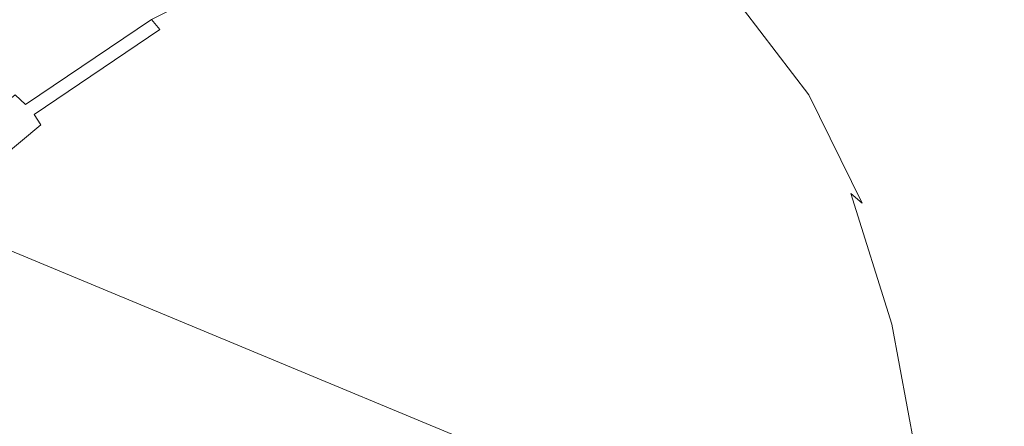
# Model space of a CAD drawing. Extents: x -1498 to 2, y -955 to 0.
# Drawn here: x -1306 to -1291, y -202 to -196 of the extents above; entities that cross this region are included whole.
import ezdxf

# ---------------------------------------------------------------- set-up
doc = ezdxf.new("R2010")
doc.units = 0
doc.header["$LTSCALE"] = 500
doc.header["$MEASUREMENT"] = 0
doc.layers.add('RIMA_CERAMIKA', color=7, linetype='Continuous')
doc.layers.add('RIMA_CHROM', color=7, linetype='Continuous')

msp = doc.modelspace()

# ---------------------------------------------------------------- linework, layer by layer
at = {"layer": 'RIMA_CERAMIKA', "lineweight": 0, "invisible_edges": 15}
for points in [[(-1316.212, -180.96, 329.485), (-1281.68, -202.762, 255.387), (-1274.062, -188.361, 255.387), (-1308.149, -164.937, 329.485)], [(-1289.39, -217.886, 255.387), (-1281.68, -202.762, 255.387), (-1316.212, -180.96, 329.485), (-1324.37, -197.747, 329.486)], [(-1332.33, -214.898, 329.486), (-1296.921, -233.387, 255.387), (-1289.39, -217.886, 255.387), (-1324.37, -197.747, 329.486)]]:
    msp.add_3dface(points, dxfattribs=at)
at = {"layer": 'RIMA_CHROM', "lineweight": 0}
for points, invisible_edges in [([(-1296.598, -195.461, 330.375), (-1295.766, -197.151, 327.084), (-1308.319, -191.938, 322.671), (-1309.151, -190.248, 325.961)], 15), ([(-1307.682, -193.969, 319.495), (-1308.319, -191.938, 322.671), (-1295.766, -197.151, 327.084), (-1295.128, -199.183, 323.908)], 15), ([(-1294.692, -201.534, 320.876), (-1307.245, -196.321, 316.464), (-1307.682, -193.969, 319.495), (-1295.128, -199.183, 323.908)], 15), ([(-1296.033, -195.706, 330.577), (-1296.598, -195.461, 330.375), (-1297.62, -194.132, 333.749), (-1297.055, -194.377, 333.95)], 15), ([(-1308.423, -195.706, 357.136), (-1307.942, -195.921, 357.299), (-1305.973, -194.593, 354.261), (-1306.453, -194.377, 354.096)], 15), ([(-1296.033, -195.706, 330.577), (-1297.055, -194.377, 333.95), (-1296.578, -194.593, 334.122), (-1295.557, -195.921, 330.75)], 15), ([(-1305.57, -194.784, 354.396), (-1305.973, -194.593, 354.261), (-1307.942, -195.921, 357.299), (-1307.538, -196.111, 357.433)], 15), ([(-1302.498, -194.626, 351.579), (-1304.367, -195.577, 354.737), (-1304.24, -195.734, 354.753), (-1302.376, -194.786, 351.603)], 14), ([(-1295.557, -195.921, 330.75), (-1296.578, -194.593, 334.122), (-1296.181, -194.784, 334.268), (-1295.16, -196.111, 330.898)], 15), ([(-1294.939, -195.734, 334.815), (-1295.043, -195.577, 334.75), (-1296.232, -194.626, 338.147), (-1296.126, -194.786, 338.204)], 15), ([(-1305.233, -194.957, 354.505), (-1305.57, -194.784, 354.396), (-1307.538, -196.111, 357.433), (-1307.2, -196.284, 357.539)], 15), ([(-1302.376, -194.786, 351.603), (-1304.24, -195.734, 354.753), (-1304.139, -195.9, 354.754), (-1302.28, -194.954, 351.613)], 15), ([(-1295.16, -196.111, 330.898), (-1296.181, -194.784, 334.268), (-1295.851, -194.957, 334.393), (-1294.832, -196.284, 331.026)], 15), ([(-1296.126, -194.786, 338.204), (-1296.049, -194.954, 338.254), (-1294.866, -195.899, 334.875), (-1294.939, -195.734, 334.815)], 15), ([(-1304.953, -195.118, 354.591), (-1305.233, -194.957, 354.505), (-1307.2, -196.284, 357.539), (-1306.917, -196.443, 357.622)], 15), ([(-1304.139, -195.9, 354.754), (-1304.058, -196.076, 354.743), (-1302.207, -195.134, 351.612), (-1302.28, -194.954, 351.613)], 15), ([(-1302.104, -195.545, 351.582), (-1302.066, -195.783, 351.556), (-1300.341, -195.22, 348.36), (-1300.37, -194.979, 348.369)], 15), ([(-1297.277, -194.979, 341.738), (-1297.263, -195.22, 341.763), (-1295.94, -195.783, 338.425), (-1295.947, -195.545, 338.383)], 15), ([(-1295.996, -195.134, 338.299), (-1294.817, -196.076, 334.932), (-1294.866, -195.899, 334.875), (-1296.049, -194.954, 338.254)], 15), ([(-1294.563, -196.443, 331.137), (-1294.832, -196.284, 331.026), (-1295.851, -194.957, 334.393), (-1295.581, -195.118, 334.501)], 15), ([(-1306.917, -196.443, 357.622), (-1306.68, -196.596, 357.685), (-1304.718, -195.273, 354.658), (-1304.953, -195.118, 354.591)], 15), ([(-1302.15, -195.33, 351.602), (-1302.207, -195.134, 351.612), (-1304.058, -196.076, 354.743), (-1303.994, -196.268, 354.72)], 15), ([(-1302.066, -195.783, 351.556), (-1302.034, -196.045, 351.523), (-1300.319, -195.485, 348.345), (-1300.341, -195.22, 348.36)], 15), ([(-1295.94, -195.783, 338.425), (-1297.263, -195.22, 341.763), (-1297.26, -195.485, 341.786), (-1295.945, -196.045, 338.468)], 15), ([(-1295.964, -195.33, 338.341), (-1294.789, -196.268, 334.988), (-1294.817, -196.076, 334.932), (-1295.996, -195.134, 338.299)], 15), ([(-1295.581, -195.118, 334.501), (-1295.359, -195.273, 334.595), (-1294.342, -196.596, 331.235), (-1294.563, -196.443, 331.137)], 15), ([(-1306.483, -196.745, 357.728), (-1304.524, -195.425, 354.706), (-1304.718, -195.273, 354.658), (-1306.68, -196.596, 357.685)], 15), ([(-1302.104, -195.545, 351.582), (-1302.15, -195.33, 351.602), (-1303.994, -196.268, 354.72), (-1303.94, -196.479, 354.686)], 15), ([(-1300.319, -195.485, 348.345), (-1300.306, -195.772, 348.325), (-1298.719, -195.585, 345.09), (-1298.722, -195.296, 345.089)], 15), ([(-1298.719, -195.585, 345.09), (-1297.266, -195.772, 341.809), (-1297.26, -195.485, 341.786), (-1298.722, -195.296, 345.089)], 15), ([(-1295.947, -195.545, 338.383), (-1294.778, -196.479, 335.044), (-1294.789, -196.268, 334.988), (-1295.964, -195.33, 338.341)], 15), ([(-1294.342, -196.596, 331.235), (-1295.359, -195.273, 334.595), (-1295.182, -195.425, 334.677), (-1294.166, -196.745, 331.323)], 15), ([(-1306.321, -196.895, 357.753), (-1304.367, -195.577, 354.737), (-1304.524, -195.425, 354.706), (-1306.483, -196.745, 357.728)], 6), ([(-1302.104, -195.545, 351.582), (-1303.94, -196.479, 354.686), (-1303.893, -196.713, 354.644), (-1302.066, -195.783, 351.556)], 15), ([(-1302.01, -196.329, 351.482), (-1300.306, -195.772, 348.325), (-1300.319, -195.485, 348.345), (-1302.034, -196.045, 351.523)], 15), ([(-1295.959, -196.329, 338.511), (-1295.945, -196.045, 338.468), (-1297.26, -195.485, 341.786), (-1297.266, -195.772, 341.809)], 15), ([(-1296.033, -195.706, 330.577), (-1295.201, -197.396, 327.287), (-1295.766, -197.151, 327.084), (-1296.598, -195.461, 330.375)], 15), ([(-1295.94, -195.783, 338.425), (-1294.777, -196.713, 335.104), (-1294.778, -196.479, 335.044), (-1295.947, -195.545, 338.383)], 15), ([(-1295.182, -195.425, 334.677), (-1295.043, -195.577, 334.75), (-1294.03, -196.895, 331.403), (-1294.166, -196.745, 331.323)], 7), ([(-1306.19, -197.049, 357.761), (-1304.24, -195.734, 354.753), (-1304.367, -195.577, 354.737), (-1306.321, -196.895, 357.753)], 13), ([(-1300.306, -195.772, 348.325), (-1300.3, -196.083, 348.3), (-1298.725, -195.897, 345.088), (-1298.719, -195.585, 345.09)], 15), ([(-1298.725, -195.897, 345.088), (-1297.282, -196.083, 341.83), (-1297.266, -195.772, 341.809), (-1298.719, -195.585, 345.09)], 15), ([(-1295.557, -195.921, 330.75), (-1294.726, -197.61, 327.461), (-1295.201, -197.396, 327.287), (-1296.033, -195.706, 330.577)], 15), ([(-1295.043, -195.577, 334.75), (-1294.939, -195.734, 334.815), (-1293.928, -197.049, 331.477), (-1294.03, -196.895, 331.403)], 15), ([(-1304.139, -195.9, 354.754), (-1304.24, -195.734, 354.753), (-1306.19, -197.049, 357.761), (-1306.083, -197.21, 357.754)], 9), ([(-1302.066, -195.783, 351.556), (-1303.893, -196.713, 354.644), (-1303.85, -196.969, 354.592), (-1302.034, -196.045, 351.523)], 15), ([(-1301.992, -196.635, 351.435), (-1300.3, -196.083, 348.3), (-1300.306, -195.772, 348.325), (-1302.01, -196.329, 351.482)], 15), ([(-1295.959, -196.329, 338.511), (-1297.266, -195.772, 341.809), (-1297.282, -196.083, 341.83), (-1295.984, -196.635, 338.556)], 15), ([(-1295.945, -196.045, 338.468), (-1294.788, -196.969, 335.166), (-1294.777, -196.713, 335.104), (-1295.94, -195.783, 338.425)], 15), ([(-1293.928, -197.049, 331.477), (-1294.939, -195.734, 334.815), (-1294.866, -195.899, 334.875), (-1293.858, -197.21, 331.547)], 15), ([(-1306.083, -197.21, 357.754), (-1305.996, -197.383, 357.732), (-1304.058, -196.076, 354.743), (-1304.139, -195.9, 354.754)], 15), ([(-1300.3, -196.083, 348.3), (-1300.303, -196.416, 348.27), (-1298.74, -196.231, 345.083), (-1298.725, -195.897, 345.088)], 15), ([(-1298.725, -195.897, 345.088), (-1298.74, -196.231, 345.083), (-1297.308, -196.416, 341.85), (-1297.282, -196.083, 341.83)], 15), ([(-1295.557, -195.921, 330.75), (-1295.16, -196.111, 330.898), (-1294.329, -197.799, 327.612), (-1294.726, -197.61, 327.461)], 15), ([(-1294.866, -195.899, 334.875), (-1294.817, -196.076, 334.932), (-1293.813, -197.383, 331.615), (-1293.858, -197.21, 331.547)], 15), ([(-1305.924, -197.57, 357.697), (-1303.994, -196.268, 354.72), (-1304.058, -196.076, 354.743), (-1305.996, -197.383, 357.732)], 15), ([(-1302.01, -196.329, 351.482), (-1302.034, -196.045, 351.523), (-1303.85, -196.969, 354.592), (-1303.814, -197.247, 354.532)], 15), ([(-1301.992, -196.635, 351.435), (-1301.981, -196.964, 351.381), (-1300.303, -196.416, 348.27), (-1300.3, -196.083, 348.3)], 15), ([(-1297.282, -196.083, 341.83), (-1297.308, -196.416, 341.85), (-1296.021, -196.964, 338.602), (-1295.984, -196.635, 338.556)], 15), ([(-1295.959, -196.329, 338.511), (-1294.811, -197.247, 335.231), (-1294.788, -196.969, 335.166), (-1295.945, -196.045, 338.468)], 15), ([(-1294.832, -196.284, 331.026), (-1294.001, -197.97, 327.742), (-1294.329, -197.799, 327.612), (-1295.16, -196.111, 330.898)], 15), ([(-1293.789, -197.57, 331.684), (-1293.813, -197.383, 331.615), (-1294.817, -196.076, 334.932), (-1294.789, -196.268, 334.988)], 15), ([(-1294.461, -204.185, 318.019), (-1307.014, -198.972, 313.607), (-1307.245, -196.321, 316.464), (-1294.692, -201.534, 320.876)], 14), ([(-1305.861, -197.775, 357.65), (-1303.94, -196.479, 354.686), (-1303.994, -196.268, 354.72), (-1305.924, -197.57, 357.697)], 15), ([(-1298.74, -196.231, 345.083), (-1300.303, -196.416, 348.27), (-1300.313, -196.771, 348.235), (-1298.763, -196.588, 345.075)], 15), ([(-1298.763, -196.588, 345.075), (-1297.344, -196.771, 341.869), (-1297.308, -196.416, 341.85), (-1298.74, -196.231, 345.083)], 15), ([(-1293.732, -198.128, 327.856), (-1294.001, -197.97, 327.742), (-1294.832, -196.284, 331.026), (-1294.563, -196.443, 331.137)], 15), ([(-1294.789, -196.268, 334.988), (-1294.778, -196.479, 335.044), (-1293.782, -197.775, 331.755), (-1293.789, -197.57, 331.684)], 15), ([(-1303.893, -196.713, 354.644), (-1303.94, -196.479, 354.686), (-1305.861, -197.775, 357.65), (-1305.803, -198.002, 357.592)], 15), ([(-1303.814, -197.247, 354.532), (-1303.784, -197.547, 354.463), (-1301.992, -196.635, 351.435), (-1302.01, -196.329, 351.482)], 15), ([(-1301.981, -196.964, 351.381), (-1301.978, -197.314, 351.319), (-1300.313, -196.771, 348.235), (-1300.303, -196.416, 348.27)], 15), ([(-1296.021, -196.964, 338.602), (-1297.308, -196.416, 341.85), (-1297.344, -196.771, 341.869), (-1296.067, -197.314, 338.648)], 15), ([(-1295.984, -196.635, 338.556), (-1294.844, -197.547, 335.299), (-1294.811, -197.247, 335.231), (-1295.959, -196.329, 338.511)], 15), ([(-1293.782, -197.775, 331.755), (-1294.778, -196.479, 335.044), (-1294.777, -196.713, 335.104), (-1293.787, -198.002, 331.832)], 15), ([(-1294.563, -196.443, 331.137), (-1294.342, -196.596, 331.235), (-1293.513, -198.279, 327.959), (-1293.732, -198.128, 327.856)], 15), ([(-1298.795, -196.967, 345.063), (-1298.763, -196.588, 345.075), (-1300.313, -196.771, 348.235), (-1300.331, -197.148, 348.195)], 15), ([(-1298.795, -196.967, 345.063), (-1297.389, -197.148, 341.887), (-1297.344, -196.771, 341.869), (-1298.763, -196.588, 345.075)], 15), ([(-1294.342, -196.596, 331.235), (-1294.166, -196.745, 331.323), (-1293.338, -198.425, 328.053), (-1293.513, -198.279, 327.959)], 13), ([(-1306.321, -196.895, 357.753), (-1306.483, -196.745, 357.728), (-1308.51, -198.425, 360.577), (-1308.344, -198.572, 360.596)], 13), ([(-1303.85, -196.969, 354.592), (-1303.893, -196.713, 354.644), (-1305.803, -198.002, 357.592), (-1305.75, -198.25, 357.523)], 15), ([(-1301.992, -196.635, 351.435), (-1303.784, -197.547, 354.463), (-1303.759, -197.868, 354.385), (-1301.981, -196.964, 351.381)], 15), ([(-1301.981, -197.687, 351.251), (-1300.331, -197.148, 348.195), (-1300.313, -196.771, 348.235), (-1301.978, -197.314, 351.319)], 15), ([(-1296.067, -197.314, 338.648), (-1297.344, -196.771, 341.869), (-1297.389, -197.148, 341.887), (-1296.124, -197.687, 338.695)], 15), ([(-1295.984, -196.635, 338.556), (-1296.021, -196.964, 338.602), (-1294.889, -197.868, 335.37), (-1294.844, -197.547, 335.299)], 15), ([(-1293.787, -198.002, 331.832), (-1294.777, -196.713, 335.104), (-1294.788, -196.969, 335.166), (-1293.804, -198.25, 331.913)], 15), ([(-1294.03, -196.895, 331.403), (-1293.204, -198.572, 328.139), (-1293.338, -198.425, 328.053), (-1294.166, -196.745, 331.323)], 15), ([(-1306.19, -197.049, 357.761), (-1306.321, -196.895, 357.753), (-1308.344, -198.572, 360.596), (-1308.207, -198.721, 360.597)], 15), ([(-1293.104, -198.721, 328.221), (-1293.204, -198.572, 328.139), (-1294.03, -196.895, 331.403), (-1293.928, -197.049, 331.477)], 15), ([(-1306.19, -197.049, 357.761), (-1308.207, -198.721, 360.597), (-1308.094, -198.878, 360.581), (-1306.083, -197.21, 357.754)], 15), ([(-1303.814, -197.247, 354.532), (-1303.85, -196.969, 354.592), (-1305.75, -198.25, 357.523), (-1305.702, -198.52, 357.444)], 15), ([(-1303.759, -197.868, 354.385), (-1303.74, -198.211, 354.299), (-1301.978, -197.314, 351.319), (-1301.981, -196.964, 351.381)], 15), ([(-1298.837, -197.369, 345.049), (-1298.795, -196.967, 345.063), (-1300.331, -197.148, 348.195), (-1300.358, -197.548, 348.15)], 15), ([(-1297.444, -197.548, 341.903), (-1297.389, -197.148, 341.887), (-1298.795, -196.967, 345.063), (-1298.837, -197.369, 345.049)], 15), ([(-1296.021, -196.964, 338.602), (-1296.067, -197.314, 338.648), (-1294.945, -198.211, 335.443), (-1294.889, -197.868, 335.37)], 15), ([(-1293.832, -198.52, 331.999), (-1293.804, -198.25, 331.913), (-1294.788, -196.969, 335.166), (-1294.811, -197.247, 335.231)], 15), ([(-1293.036, -198.878, 328.301), (-1293.104, -198.721, 328.221), (-1293.928, -197.049, 331.477), (-1293.858, -197.21, 331.547)], 15), ([(-1308.094, -198.878, 360.581), (-1308.001, -199.044, 360.549), (-1305.996, -197.383, 357.732), (-1306.083, -197.21, 357.754)], 7), ([(-1301.991, -198.081, 351.176), (-1300.358, -197.548, 348.15), (-1300.331, -197.148, 348.195), (-1301.981, -197.687, 351.251)], 15), ([(-1296.124, -197.687, 338.695), (-1297.389, -197.148, 341.887), (-1297.444, -197.548, 341.903), (-1296.191, -198.081, 338.742)], 15), ([(-1294.564, -199.427, 324.111), (-1295.128, -199.183, 323.908), (-1295.766, -197.151, 327.084), (-1295.201, -197.396, 327.287)], 15), ([(-1293.858, -197.21, 331.547), (-1293.813, -197.383, 331.615), (-1292.994, -199.044, 328.38), (-1293.036, -198.878, 328.301)], 15), ([(-1308.001, -199.044, 360.549), (-1307.92, -199.225, 360.503), (-1305.924, -197.57, 357.697), (-1305.996, -197.383, 357.732)], 15), ([(-1303.784, -197.547, 354.463), (-1303.814, -197.247, 354.532), (-1305.702, -198.52, 357.444), (-1305.658, -198.81, 357.355)], 15), ([(-1301.981, -197.687, 351.251), (-1301.978, -197.314, 351.319), (-1303.74, -198.211, 354.299), (-1303.728, -198.576, 354.204)], 15), ([(-1298.837, -197.369, 345.049), (-1300.358, -197.548, 348.15), (-1300.392, -197.97, 348.1), (-1298.887, -197.792, 345.031)], 15), ([(-1298.837, -197.369, 345.049), (-1298.887, -197.792, 345.031), (-1297.509, -197.97, 341.918), (-1297.444, -197.548, 341.903)], 15), ([(-1296.124, -197.687, 338.695), (-1295.012, -198.576, 335.519), (-1294.945, -198.211, 335.443), (-1296.067, -197.314, 338.648)], 15), ([(-1294.564, -199.427, 324.111), (-1295.201, -197.396, 327.287), (-1294.726, -197.61, 327.461), (-1294.089, -199.64, 324.287)], 15), ([(-1293.832, -198.52, 331.999), (-1294.811, -197.247, 335.231), (-1294.844, -197.547, 335.299), (-1293.872, -198.81, 332.09)], 15), ([(-1292.974, -199.225, 328.462), (-1292.994, -199.044, 328.38), (-1293.813, -197.383, 331.615), (-1293.789, -197.57, 331.684)], 15), ([(-1303.759, -197.868, 354.385), (-1303.784, -197.547, 354.463), (-1305.658, -198.81, 357.355), (-1305.619, -199.122, 357.255)], 15), ([(-1301.991, -198.081, 351.176), (-1302.008, -198.497, 351.095), (-1300.392, -197.97, 348.1), (-1300.358, -197.548, 348.15)], 15), ([(-1297.444, -197.548, 341.903), (-1297.509, -197.97, 341.918), (-1296.269, -198.497, 338.791), (-1296.191, -198.081, 338.742)], 15), ([(-1294.844, -197.547, 335.299), (-1294.889, -197.868, 335.37), (-1293.925, -199.122, 332.186), (-1293.872, -198.81, 332.09)], 15), ([(-1305.861, -197.775, 357.65), (-1305.924, -197.57, 357.697), (-1307.92, -199.225, 360.503), (-1307.849, -199.422, 360.443)], 15), ([(-1301.991, -198.081, 351.176), (-1301.981, -197.687, 351.251), (-1303.728, -198.576, 354.204), (-1303.721, -198.961, 354.1)], 15), ([(-1295.09, -198.961, 335.598), (-1295.012, -198.576, 335.519), (-1296.124, -197.687, 338.695), (-1296.191, -198.081, 338.742)], 15), ([(-1294.089, -199.64, 324.287), (-1294.726, -197.61, 327.461), (-1294.329, -197.799, 327.612), (-1293.692, -199.829, 324.439)], 15), ([(-1292.97, -199.422, 328.548), (-1292.974, -199.225, 328.462), (-1293.789, -197.57, 331.684), (-1293.782, -197.775, 331.755)], 15), ([(-1307.849, -199.422, 360.443), (-1307.781, -199.64, 360.371), (-1305.803, -198.002, 357.592), (-1305.861, -197.775, 357.65)], 15), ([(-1298.887, -197.792, 345.031), (-1300.392, -197.97, 348.1), (-1300.434, -198.413, 348.045), (-1298.946, -198.237, 345.011)], 15), ([(-1298.887, -197.792, 345.031), (-1298.946, -198.237, 345.011), (-1297.583, -198.413, 341.932), (-1297.509, -197.97, 341.918)], 15), ([(-1293.365, -199.998, 324.572), (-1293.692, -199.829, 324.439), (-1294.329, -197.799, 327.612), (-1294.001, -197.97, 327.742)], 15), ([(-1293.787, -198.002, 331.832), (-1292.979, -199.64, 328.641), (-1292.97, -199.422, 328.548), (-1293.782, -197.775, 331.755)], 15), ([(-1305.803, -198.002, 357.592), (-1307.781, -199.64, 360.371), (-1307.716, -199.879, 360.287), (-1305.75, -198.25, 357.523)], 15), ([(-1305.619, -199.122, 357.255), (-1305.585, -199.455, 357.144), (-1303.74, -198.211, 354.299), (-1303.759, -197.868, 354.385)], 15), ([(-1302.032, -198.934, 351.006), (-1300.434, -198.413, 348.045), (-1300.392, -197.97, 348.1), (-1302.008, -198.497, 351.095)], 15), ([(-1296.269, -198.497, 338.791), (-1297.509, -197.97, 341.918), (-1297.583, -198.413, 341.932), (-1296.357, -198.934, 338.84)], 15), ([(-1293.925, -199.122, 332.186), (-1294.889, -197.868, 335.37), (-1294.945, -198.211, 335.443), (-1293.989, -199.455, 332.286)], 15), ([(-1293.097, -200.153, 324.69), (-1293.365, -199.998, 324.572), (-1294.001, -197.97, 327.742), (-1293.732, -198.128, 327.856)], 15), ([(-1293.787, -198.002, 331.832), (-1293.804, -198.25, 331.913), (-1293.001, -199.879, 328.741), (-1292.979, -199.64, 328.641)], 15), ([(-1301.991, -198.081, 351.176), (-1303.721, -198.961, 354.1), (-1303.72, -199.368, 353.988), (-1302.008, -198.497, 351.095)], 15), ([(-1296.191, -198.081, 338.742), (-1296.269, -198.497, 338.791), (-1295.179, -199.368, 335.679), (-1295.09, -198.961, 335.598)], 15), ([(-1293.097, -200.153, 324.69), (-1293.732, -198.128, 327.856), (-1293.513, -198.279, 327.959), (-1292.879, -200.301, 324.797)], 15), ([(-1305.702, -198.52, 357.444), (-1305.75, -198.25, 357.523), (-1307.716, -199.879, 360.287), (-1307.655, -200.138, 360.19)], 15), ([(-1305.555, -199.808, 357.023), (-1303.728, -198.576, 354.204), (-1303.74, -198.211, 354.299), (-1305.585, -199.455, 357.144)], 15), ([(-1298.946, -198.237, 345.011), (-1300.434, -198.413, 348.045), (-1300.484, -198.877, 347.985), (-1299.014, -198.703, 344.987)], 15), ([(-1299.014, -198.703, 344.987), (-1297.667, -198.877, 341.945), (-1297.583, -198.413, 341.932), (-1298.946, -198.237, 345.011)], 15), ([(-1293.989, -199.455, 332.286), (-1294.945, -198.211, 335.443), (-1295.012, -198.576, 335.519), (-1294.064, -199.808, 332.39)], 15), ([(-1293.832, -198.52, 331.999), (-1293.035, -200.138, 328.848), (-1293.001, -199.879, 328.741), (-1293.804, -198.25, 331.913)], 15), ([(-1293.513, -198.279, 327.959), (-1293.338, -198.425, 328.053), (-1292.705, -200.445, 324.896), (-1292.879, -200.301, 324.797)], 6), ([(-1302.064, -199.392, 350.911), (-1300.484, -198.877, 347.985), (-1300.434, -198.413, 348.045), (-1302.032, -198.934, 351.006)], 15), ([(-1296.357, -198.934, 338.84), (-1297.583, -198.413, 341.932), (-1297.667, -198.877, 341.945), (-1296.456, -199.392, 338.889)], 15), ([(-1293.338, -198.425, 328.053), (-1293.204, -198.572, 328.139), (-1292.572, -200.587, 324.989), (-1292.705, -200.445, 324.896)], 15), ([(-1305.702, -198.52, 357.444), (-1307.655, -200.138, 360.19), (-1307.597, -200.418, 360.081), (-1305.658, -198.81, 357.355)], 15), ([(-1303.721, -198.961, 354.1), (-1303.728, -198.576, 354.204), (-1305.555, -199.808, 357.023), (-1305.53, -200.182, 356.892)], 15), ([(-1302.008, -198.497, 351.095), (-1303.72, -199.368, 353.988), (-1303.725, -199.796, 353.867), (-1302.032, -198.934, 351.006)], 15), ([(-1296.269, -198.497, 338.791), (-1296.357, -198.934, 338.84), (-1295.28, -199.796, 335.763), (-1295.179, -199.368, 335.679)], 15), ([(-1294.064, -199.808, 332.39), (-1295.012, -198.576, 335.519), (-1295.09, -198.961, 335.598), (-1294.152, -200.182, 332.5)], 15), ([(-1293.872, -198.81, 332.09), (-1293.081, -200.418, 328.961), (-1293.035, -200.138, 328.848), (-1293.832, -198.52, 331.999)], 15), ([(-1292.474, -200.731, 325.079), (-1292.572, -200.587, 324.989), (-1293.204, -198.572, 328.139), (-1293.104, -198.721, 328.221)], 15), ([(-1299.014, -198.703, 344.987), (-1300.484, -198.877, 347.985), (-1300.542, -199.362, 347.92), (-1299.09, -199.191, 344.96)], 15), ([(-1297.761, -199.362, 341.957), (-1297.667, -198.877, 341.945), (-1299.014, -198.703, 344.987), (-1299.09, -199.191, 344.96)], 15), ([(-1293.104, -198.721, 328.221), (-1293.036, -198.878, 328.301), (-1292.408, -200.882, 325.167), (-1292.474, -200.731, 325.079)], 15), ([(-1307.597, -200.418, 360.081), (-1307.543, -200.717, 359.959), (-1305.619, -199.122, 357.255), (-1305.658, -198.81, 357.355)], 15), ([(-1302.101, -199.871, 350.809), (-1300.542, -199.362, 347.92), (-1300.484, -198.877, 347.985), (-1302.064, -199.392, 350.911)], 15), ([(-1296.456, -199.392, 338.889), (-1297.667, -198.877, 341.945), (-1297.761, -199.362, 341.957), (-1296.565, -199.871, 338.94)], 15), ([(-1293.925, -199.122, 332.186), (-1293.139, -200.717, 329.08), (-1293.081, -200.418, 328.961), (-1293.872, -198.81, 332.09)], 15), ([(-1292.408, -200.882, 325.167), (-1293.036, -198.878, 328.301), (-1292.994, -199.044, 328.38), (-1292.368, -201.042, 325.258)], 15), ([(-1294.461, -204.185, 318.019), (-1294.439, -207.113, 315.365), (-1306.993, -201.899, 310.953), (-1307.014, -198.972, 313.607)], 15), ([(-1305.51, -200.576, 356.75), (-1303.72, -199.368, 353.988), (-1303.721, -198.961, 354.1), (-1305.53, -200.182, 356.892)], 15), ([(-1303.725, -199.796, 353.867), (-1303.736, -200.243, 353.737), (-1302.064, -199.392, 350.911), (-1302.032, -198.934, 351.006)], 15), ([(-1296.456, -199.392, 338.889), (-1295.391, -200.243, 335.849), (-1295.28, -199.796, 335.763), (-1296.357, -198.934, 338.84)], 15), ([(-1294.152, -200.182, 332.5), (-1295.09, -198.961, 335.598), (-1295.179, -199.368, 335.679), (-1294.251, -200.576, 332.613)], 15), ([(-1292.35, -201.214, 325.352), (-1292.368, -201.042, 325.258), (-1292.994, -199.044, 328.38), (-1292.974, -199.225, 328.462)], 15), ([(-1305.619, -199.122, 357.255), (-1307.543, -200.717, 359.959), (-1307.493, -201.036, 359.826), (-1305.585, -199.455, 357.144)], 15), ([(-1299.09, -199.191, 344.96), (-1300.542, -199.362, 347.92), (-1300.608, -199.868, 347.85), (-1299.175, -199.699, 344.93)], 15), ([(-1299.09, -199.191, 344.96), (-1299.175, -199.699, 344.93), (-1297.864, -199.868, 341.967), (-1297.761, -199.362, 341.957)], 15), ([(-1294.564, -199.427, 324.111), (-1294.127, -201.778, 321.08), (-1294.692, -201.534, 320.876), (-1295.128, -199.183, 323.908)], 15), ([(-1293.989, -199.455, 332.286), (-1293.21, -201.036, 329.207), (-1293.139, -200.717, 329.08), (-1293.925, -199.122, 332.186)], 15), ([(-1292.974, -199.225, 328.462), (-1292.97, -199.422, 328.548), (-1292.349, -201.402, 325.452), (-1292.35, -201.214, 325.352)], 15), ([(-1305.495, -200.989, 356.598), (-1303.725, -199.796, 353.867), (-1303.72, -199.368, 353.988), (-1305.51, -200.576, 356.75)], 15), ([(-1302.146, -200.37, 350.701), (-1300.608, -199.868, 347.85), (-1300.542, -199.362, 347.92), (-1302.101, -199.871, 350.809)], 15), ([(-1297.761, -199.362, 341.957), (-1297.864, -199.868, 341.967), (-1296.684, -200.37, 338.991), (-1296.565, -199.871, 338.94)], 15), ([(-1295.179, -199.368, 335.679), (-1295.28, -199.796, 335.763), (-1294.362, -200.989, 332.732), (-1294.251, -200.576, 332.613)], 15), ([(-1305.555, -199.808, 357.023), (-1305.585, -199.455, 357.144), (-1307.493, -201.036, 359.826), (-1307.446, -201.375, 359.681)], 15), ([(-1302.101, -199.871, 350.809), (-1302.064, -199.392, 350.911), (-1303.736, -200.243, 353.737), (-1303.753, -200.711, 353.6)], 15), ([(-1295.514, -200.711, 335.938), (-1295.391, -200.243, 335.849), (-1296.456, -199.392, 338.889), (-1296.565, -199.871, 338.94)], 15), ([(-1294.564, -199.427, 324.111), (-1294.089, -199.64, 324.287), (-1293.652, -201.991, 321.257), (-1294.127, -201.778, 321.08)], 15), ([(-1294.064, -199.808, 332.39), (-1293.292, -201.375, 329.339), (-1293.21, -201.036, 329.207), (-1293.989, -199.455, 332.286)], 15), ([(-1292.349, -201.402, 325.452), (-1292.97, -199.422, 328.548), (-1292.979, -199.64, 328.641), (-1292.361, -201.61, 325.561)], 15), ([(-1293.256, -202.178, 321.411), (-1293.652, -201.991, 321.257), (-1294.089, -199.64, 324.287), (-1293.692, -199.829, 324.439)], 15), ([(-1292.361, -201.61, 325.561), (-1292.979, -199.64, 328.641), (-1293.001, -199.879, 328.741), (-1292.386, -201.838, 325.679)], 15), ([(-1305.555, -199.808, 357.023), (-1307.446, -201.375, 359.681), (-1307.403, -201.733, 359.523), (-1305.53, -200.182, 356.892)], 15), ([(-1305.485, -201.423, 356.436), (-1303.736, -200.243, 353.737), (-1303.725, -199.796, 353.867), (-1305.495, -200.989, 356.598)], 15), ([(-1299.175, -199.699, 344.93), (-1300.608, -199.868, 347.85), (-1300.681, -200.394, 347.776), (-1299.269, -200.228, 344.897)], 15), ([(-1299.175, -199.699, 344.93), (-1299.269, -200.228, 344.897), (-1297.976, -200.394, 341.976), (-1297.864, -199.868, 341.967)], 15), ([(-1294.484, -201.423, 332.854), (-1294.362, -200.989, 332.732), (-1295.28, -199.796, 335.763), (-1295.391, -200.243, 335.849)], 15), ([(-1294.152, -200.182, 332.5), (-1293.387, -201.733, 329.478), (-1293.292, -201.375, 329.339), (-1294.064, -199.808, 332.39)], 15), ([(-1292.929, -202.345, 321.546), (-1293.256, -202.178, 321.411), (-1293.692, -199.829, 324.439), (-1293.365, -199.998, 324.572)], 15), ([(-1302.101, -199.871, 350.809), (-1303.753, -200.711, 353.6), (-1303.775, -201.199, 353.454), (-1302.146, -200.37, 350.701)], 15), ([(-1302.198, -200.889, 350.586), (-1300.681, -200.394, 347.776), (-1300.608, -199.868, 347.85), (-1302.146, -200.37, 350.701)], 15), ([(-1296.684, -200.37, 338.991), (-1297.864, -199.868, 341.967), (-1297.976, -200.394, 341.976), (-1296.813, -200.889, 339.042)], 15), ([(-1296.684, -200.37, 338.991), (-1295.647, -201.199, 336.029), (-1295.514, -200.711, 335.938), (-1296.565, -199.871, 338.94)], 15), ([(-1292.386, -201.838, 325.679), (-1293.001, -199.879, 328.741), (-1293.035, -200.138, 328.848), (-1292.424, -202.084, 325.805)], 15), ([(-1292.661, -202.498, 321.667), (-1292.929, -202.345, 321.546), (-1293.365, -199.998, 324.572), (-1293.097, -200.153, 324.69)], 15), ([(-1292.474, -202.35, 325.94), (-1292.424, -202.084, 325.805), (-1293.035, -200.138, 328.848), (-1293.081, -200.418, 328.961)], 15), ([(-1305.53, -200.182, 356.892), (-1307.403, -201.733, 359.523), (-1307.363, -202.111, 359.354), (-1305.51, -200.576, 356.75)], 15), ([(-1305.48, -201.876, 356.265), (-1303.753, -200.711, 353.6), (-1303.736, -200.243, 353.737), (-1305.485, -201.423, 356.436)], 15), ([(-1299.372, -200.776, 344.861), (-1299.269, -200.228, 344.897), (-1300.681, -200.394, 347.776), (-1300.763, -200.941, 347.696)], 15), ([(-1299.372, -200.776, 344.861), (-1298.098, -200.941, 341.984), (-1297.976, -200.394, 341.976), (-1299.269, -200.228, 344.897)], 15), ([(-1295.391, -200.243, 335.849), (-1295.514, -200.711, 335.938), (-1294.618, -201.876, 332.981), (-1294.484, -201.423, 332.854)], 15), ([(-1293.495, -202.111, 329.624), (-1293.387, -201.733, 329.478), (-1294.152, -200.182, 332.5), (-1294.251, -200.576, 332.613)], 15), ([(-1292.444, -202.643, 321.778), (-1292.661, -202.498, 321.667), (-1293.097, -200.153, 324.69), (-1292.879, -200.301, 324.797)], 15), ([(-1302.146, -200.37, 350.701), (-1303.775, -201.199, 353.454), (-1303.804, -201.706, 353.3), (-1302.198, -200.889, 350.586)], 15), ([(-1302.256, -201.428, 350.464), (-1300.763, -200.941, 347.696), (-1300.681, -200.394, 347.776), (-1302.198, -200.889, 350.586)], 15), ([(-1296.952, -201.428, 339.094), (-1296.813, -200.889, 339.042), (-1297.976, -200.394, 341.976), (-1298.098, -200.941, 341.984)], 15), ([(-1296.813, -200.889, 339.042), (-1295.791, -201.706, 336.122), (-1295.647, -201.199, 336.029), (-1296.684, -200.37, 338.991)], 15), ([(-1292.474, -202.35, 325.94), (-1293.081, -200.418, 328.961), (-1293.139, -200.717, 329.08), (-1292.538, -202.634, 326.083)], 15), ([(-1292.271, -202.782, 321.882), (-1292.444, -202.643, 321.778), (-1292.879, -200.301, 324.797), (-1292.705, -200.445, 324.896)], 13), ([(-1292.138, -202.92, 321.982), (-1292.271, -202.782, 321.882), (-1292.705, -200.445, 324.896), (-1292.572, -200.587, 324.989)], 15), ([(-1307.363, -202.111, 359.354), (-1307.328, -202.508, 359.173), (-1305.495, -200.989, 356.598), (-1305.51, -200.576, 356.75)], 15), ([(-1293.614, -202.508, 329.775), (-1293.495, -202.111, 329.624), (-1294.251, -200.576, 332.613), (-1294.362, -200.989, 332.732)], 15), ([(-1292.474, -200.731, 325.079), (-1292.042, -203.058, 322.079), (-1292.138, -202.92, 321.982), (-1292.572, -200.587, 324.989)], 15), ([(-1305.48, -201.876, 356.265), (-1305.479, -202.348, 356.083), (-1303.775, -201.199, 353.454), (-1303.753, -200.711, 353.6)], 15), ([(-1295.514, -200.711, 335.938), (-1295.647, -201.199, 336.029), (-1294.763, -202.348, 333.111), (-1294.618, -201.876, 332.981)], 15), ([(-1292.538, -202.634, 326.083), (-1293.139, -200.717, 329.08), (-1293.21, -201.036, 329.207), (-1292.613, -202.937, 326.235)], 15), ([(-1292.474, -200.731, 325.079), (-1292.408, -200.882, 325.167), (-1291.977, -203.202, 322.176), (-1292.042, -203.058, 322.079)], 15), ([(-1302.198, -200.889, 350.586), (-1303.804, -201.706, 353.3), (-1303.838, -202.233, 353.138), (-1302.256, -201.428, 350.464)], 15), ([(-1299.483, -201.345, 344.822), (-1299.372, -200.776, 344.861), (-1300.763, -200.941, 347.696), (-1300.851, -201.507, 347.612)], 15), ([(-1299.483, -201.345, 344.822), (-1298.229, -201.507, 341.991), (-1298.098, -200.941, 341.984), (-1299.372, -200.776, 344.861)], 15), ([(-1296.952, -201.428, 339.094), (-1295.945, -202.233, 336.218), (-1295.791, -201.706, 336.122), (-1296.813, -200.889, 339.042)], 15), ([(-1291.938, -203.354, 322.277), (-1291.977, -203.202, 322.176), (-1292.408, -200.882, 325.167), (-1292.368, -201.042, 325.258)], 15), ([(-1305.485, -201.423, 356.436), (-1305.495, -200.989, 356.598), (-1307.328, -202.508, 359.173), (-1307.296, -202.923, 358.981)], 15), ([(-1302.322, -201.986, 350.336), (-1300.851, -201.507, 347.612), (-1300.763, -200.941, 347.696), (-1302.256, -201.428, 350.464)], 15), ([(-1296.952, -201.428, 339.094), (-1298.098, -200.941, 341.984), (-1298.229, -201.507, 341.991), (-1297.101, -201.986, 339.146)], 15), ([(-1293.745, -202.923, 329.933), (-1293.614, -202.508, 329.775), (-1294.362, -200.989, 332.732), (-1294.484, -201.423, 332.854)], 15), ([(-1292.702, -203.259, 326.394), (-1292.613, -202.937, 326.235), (-1293.21, -201.036, 329.207), (-1293.292, -201.375, 329.339)], 15), ([(-1292.35, -201.214, 325.352), (-1291.922, -203.517, 322.383), (-1291.938, -203.354, 322.277), (-1292.368, -201.042, 325.258)], 15), ([(-1305.479, -202.348, 356.083), (-1305.483, -202.839, 355.892), (-1303.804, -201.706, 353.3), (-1303.775, -201.199, 353.454)], 15), ([(-1295.647, -201.199, 336.029), (-1295.791, -201.706, 336.122), (-1294.92, -202.839, 333.246), (-1294.763, -202.348, 333.111)], 15), ([(-1291.923, -203.695, 322.497), (-1291.922, -203.517, 322.383), (-1292.35, -201.214, 325.352), (-1292.349, -201.402, 325.452)], 15), ([(-1299.483, -201.345, 344.822), (-1300.851, -201.507, 347.612), (-1300.948, -202.092, 347.524), (-1299.602, -201.933, 344.78)], 15), ([(-1298.369, -202.092, 341.996), (-1298.229, -201.507, 341.991), (-1299.483, -201.345, 344.822), (-1299.602, -201.933, 344.78)], 15), ([(-1307.296, -202.923, 358.981), (-1307.267, -203.357, 358.777), (-1305.48, -201.876, 356.265), (-1305.485, -201.423, 356.436)], 15), ([(-1302.322, -201.986, 350.336), (-1302.256, -201.428, 350.464), (-1303.838, -202.233, 353.138), (-1303.878, -202.779, 352.968)], 15), ([(-1302.322, -201.986, 350.336), (-1302.394, -202.564, 350.202), (-1300.948, -202.092, 347.524), (-1300.851, -201.507, 347.612)], 15), ([(-1297.101, -201.986, 339.146), (-1298.229, -201.507, 341.991), (-1298.369, -202.092, 341.996), (-1297.26, -202.564, 339.199)], 15), ([(-1296.11, -202.779, 336.316), (-1295.945, -202.233, 336.218), (-1296.952, -201.428, 339.094), (-1297.101, -201.986, 339.146)], 15), ([(-1294.618, -201.876, 332.981), (-1293.888, -203.357, 330.097), (-1293.745, -202.923, 329.933), (-1294.484, -201.423, 332.854)], 15), ([(-1292.802, -203.599, 326.562), (-1292.702, -203.259, 326.394), (-1293.292, -201.375, 329.339), (-1293.387, -201.733, 329.478)], 15), ([(-1292.349, -201.402, 325.452), (-1292.361, -201.61, 325.561), (-1291.938, -203.891, 322.621), (-1291.923, -203.695, 322.497)], 15), ([(-1293.896, -204.428, 318.224), (-1294.461, -204.185, 318.019), (-1294.692, -201.534, 320.876), (-1294.127, -201.778, 321.08)], 15), ([(-1292.386, -201.838, 325.679), (-1291.965, -204.105, 322.756), (-1291.938, -203.891, 322.621), (-1292.361, -201.61, 325.561)], 15), ([(-1305.493, -203.349, 355.691), (-1303.838, -202.233, 353.138), (-1303.804, -201.706, 353.3), (-1305.483, -202.839, 355.892)], 15), ([(-1295.087, -203.349, 333.385), (-1294.92, -202.839, 333.246), (-1295.791, -201.706, 336.122), (-1295.945, -202.233, 336.218)], 15), ([(-1293.896, -204.428, 318.224), (-1294.127, -201.778, 321.08), (-1293.652, -201.991, 321.257), (-1293.421, -204.64, 318.401)], 7), ([(-1292.802, -203.599, 326.562), (-1293.387, -201.733, 329.478), (-1293.495, -202.111, 329.624), (-1292.916, -203.957, 326.738)], 15), ([(-1307.267, -203.357, 358.777), (-1307.243, -203.81, 358.561), (-1305.479, -202.348, 356.083), (-1305.48, -201.876, 356.265)], 15), ([(-1294.043, -203.81, 330.266), (-1293.888, -203.357, 330.097), (-1294.618, -201.876, 332.981), (-1294.763, -202.348, 333.111)], 15), ([(-1292.424, -202.084, 325.805), (-1292.006, -204.337, 322.901), (-1291.965, -204.105, 322.756), (-1292.386, -201.838, 325.679)], 15)]:
    msp.add_3dface(points, dxfattribs=dict(at, invisible_edges=invisible_edges))

doc.saveas('drawing.dxf')
